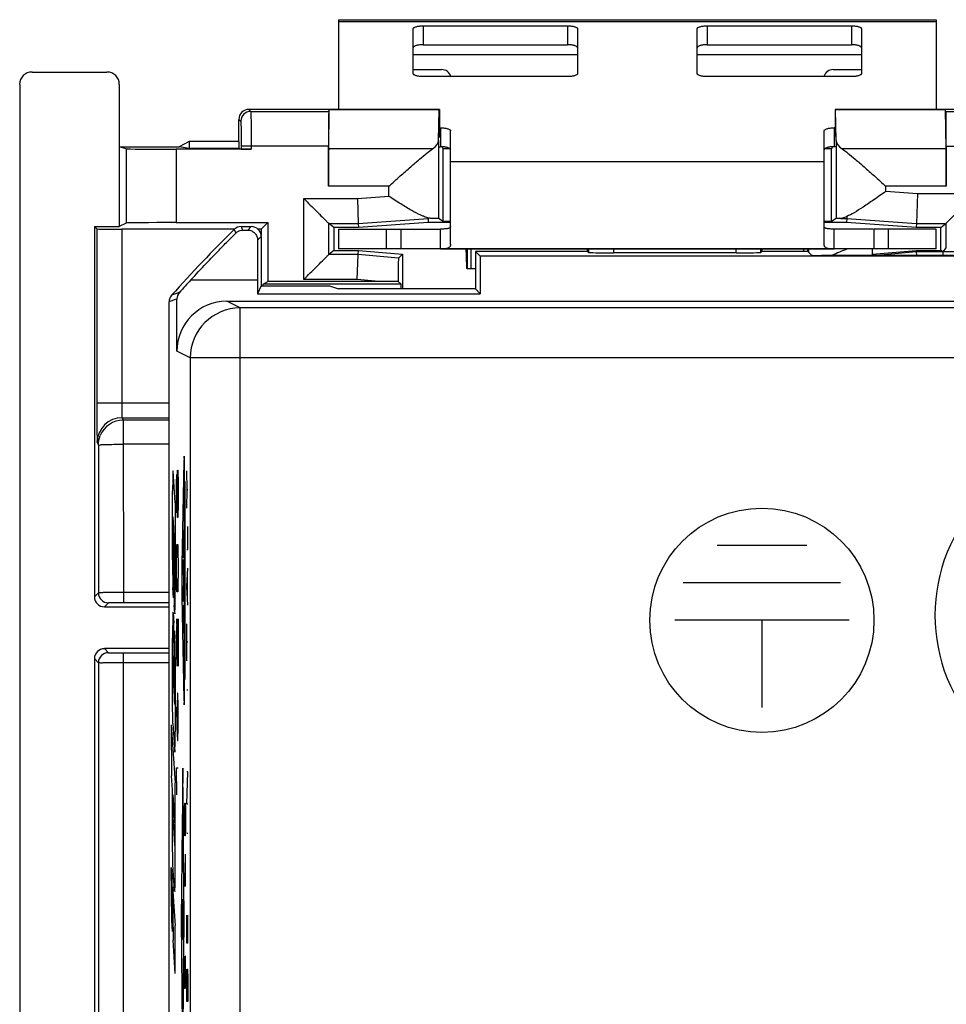
# Model space of a CAD drawing. Units: millimetres. Extents: x -24.9 to 24.9, y -25.1 to 25.1.
# Drawn here: x -24.9 to -6.3, y 5.3 to 25.1 of the extents above; entities that cross this region are included whole.
import ezdxf

# ---------------------------------------------------------------- set-up
doc = ezdxf.new("R2010")
doc.units = ezdxf.units.MM
doc.header["$LTSCALE"] = 16.335
doc.layers.get('0').update_dxf_attribs({"linetype": 'CONTINUOUS'})
for name, color, linetype in [('ASSI', 7, 'CONTINUOUS'), ('CURVE', 7, 'CONTINUOUS'), ('DRAFT', 7, 'CONTINUOUS'), ('RACCORDO', 7, 'CONTINUOUS')]:
    doc.layers.add(name, color=color, linetype=linetype)

msp = doc.modelspace()

# ---------------------------------------------------------------- linework, layer by layer
at = {"color": 7, "linetype": 'CONTINUOUS'}
for p, q in [((-18.5, 25.05), (-18.5, 23.25)), ((-18.5, 25.05), (-6.5, 25.05)), ((-6.5, 25.05), (-6.5, 23.25)), ((-16.491, 22.628), (-16.476, 23.246)), ((-8.509, 22.628), (-8.524, 23.246)), ((-16.491, 22.628), (-16.491, 21.059)), ((-8.509, 22.628), (-8.509, 21.059)), ((-16.25, 21.35), (-16.25, 22.206)), ((-8.75, 21.35), (-8.75, 22.206)), ((-16.4, 21), (-16.491, 21.059)), ((-8.509, 21.059), (-8.6, 21)), ((-8.424, 21.062), (-8.298, 21.062)), ((-8.296, 21.102), (-8.298, 21.062)), ((-18.5, 20.85), (-18.5, 20.45)), ((-18.5, 20.85), (-17.244, 20.85)), ((-17.244, 20.45), (-17.244, 20.85)), ((-17.233, 20.85), (-16.45, 20.85)), ((-7.767, 20.85), (-8.55, 20.85)), ((-7.756, 20.85), (-7.756, 20.45)), ((-6.5, 20.85), (-7.756, 20.85)), ((-6.5, 20.45), (-6.5, 20.85)), ((-6.5, 20.45), (-18.5, 20.45)), ((-15.934, 20.415), (-15.935, 20.45)), ((-15.918, 20.45), (-15.918, 20.05)), ((-15.839, 20.05), (-15.839, 20.45)), ((-9.161, 20.4), (-9.161, 20.45)), ((-9.082, 20.45), (-9.082, 20.4)), ((-9.079, 20.4), (-9.003, 20.324)), ((-9.066, 20.415), (-9.067, 20.387)), ((-9.065, 20.45), (-9.066, 20.415)), ((8.803, 20.321), (-8.803, 20.321)), ((-15.75, 20.05), (-15.918, 20.05))]:
    msp.add_line(p, q, dxfattribs=at)
at = {"color": 253, "linetype": 'CONTINUOUS'}
for p, q in [((-18.5, 25.016), (-6.5, 25.016)), ((-17, 24.35), (-13.7, 24.35)), ((-11.3, 24.35), (-8, 24.35)), ((-16.61, 22.459), (-18.697, 22.459)), ((-6.303, 22.459), (-8.39, 22.459)), ((-16.25, 22.206), (-8.75, 22.206)), ((-17.491, 21.707), (-18.7, 21.707)), ((-17.491, 21.507), (-17.491, 21.707)), ((-7.509, 21.607), (-7.509, 21.707)), ((-6.3, 21.707), (-7.509, 21.707)), ((-7.509, 21.607), (-6.876, 21.562)), ((-18.12, 21.462), (-17.491, 21.507)), ((-17.544, 20.85), (-17.544, 20.45)), ((-7.456, 20.45), (-7.456, 20.85))]:
    msp.add_line(p, q, dxfattribs=at)
at = {"color": 7, "linetype": 'CONTINUOUS'}
for centre, major_axis, ratio, start_param, end_param in [((-17.491, 22.631), (1, 0), 0.36397, -0.493392, -0.008928), ((-7.509, 22.631), (1, 0), 0.36397, -3.132664, -2.648201), ((-17.491, 21.059), (1, 0), 0.005818, 0.008928, 0.526961), ((-7.509, 21.059), (1, 0), 0.005818, 2.726264, 3.132664), ((-8.803, 20.324), (0.2, 0), 0.017455, -3.124139, -1.570796)]:
    msp.add_ellipse(centre, major_axis=major_axis, ratio=ratio, start_param=start_param, end_param=end_param, dxfattribs=at)
for points, knots in [([(-17.491, 21.707), (-17.414, 21.776), (-17.267, 21.907), (-17.061, 22.09), (-16.884, 22.243), (-16.738, 22.365), (-16.649, 22.432), (-16.61, 22.459)], [0, 0, 0, 0, 0.269068, 0.508453, 0.712062, 0.877808, 1, 1, 1, 1]), ([(-8.39, 22.459), (-8.351, 22.433), (-8.263, 22.365), (-8.117, 22.244), (-7.939, 22.09), (-7.733, 21.907), (-7.586, 21.776), (-7.509, 21.707)], [0, 0, 0, 0, 0.121505, 0.286699, 0.490966, 0.730989, 1, 1, 1, 1]), ([(-7.509, 21.607), (-7.59, 21.55), (-7.741, 21.443), (-7.954, 21.298), (-8.134, 21.184), (-8.246, 21.123), (-8.296, 21.102)], [0, 0, 0, 0, 0.316178, 0.594824, 0.824233, 1, 1, 1, 1]), ([(-16.849, 21.129), (-16.911, 21.157), (-17.045, 21.229), (-17.258, 21.358), (-17.41, 21.455), (-17.491, 21.507)], [0, 0, 0, 0, 0.273945, 0.611924, 1, 1, 1, 1]), ([(-16.627, 21.062), (-16.639, 21.062), (-16.664, 21.065), (-16.689, 21.072), (-16.703, 21.076)], [0, 0, 0, 0, 0.459759, 1, 1, 1, 1]), ([(-8.296, 21.102), (-8.312, 21.094), (-8.341, 21.081), (-8.372, 21.07), (-8.387, 21.067)], [0, 0, 0, 0, 0.536321, 1, 1, 1, 1]), ([(-15.918, 20.05), (-15.918, 20.05), (-15.918, 20.051), (-15.919, 20.052), (-15.919, 20.055), (-15.92, 20.058), (-15.92, 20.062), (-15.921, 20.07), (-15.922, 20.082), (-15.923, 20.098), (-15.924, 20.118), (-15.925, 20.142), (-15.926, 20.168), (-15.927, 20.197), (-15.929, 20.228), (-15.93, 20.262), (-15.931, 20.31), (-15.933, 20.361), (-15.934, 20.401), (-15.934, 20.415)], [0, 0, 0, 0, 0.002, 0.006244, 0.013001, 0.022303, 0.034145, 0.048512, 0.084734, 0.130726, 0.185983, 0.249932, 0.321999, 0.401558, 0.487793, 0.579839, 0.676829, 0.881979, 1, 1, 1, 1])]:
    msp.add_open_spline(points, degree=3, knots=knots, dxfattribs=at)
for points in [[(-16.796, 21.106), (-16.814, 21.113), (-16.831, 21.121), (-16.849, 21.129)], [(-16.703, 21.076), (-16.735, 21.083), (-16.766, 21.094), (-16.796, 21.106)], [(-8.387, 21.067), (-8.399, 21.064), (-8.411, 21.062), (-8.424, 21.062)]]:
    msp.add_open_spline(points, degree=3, dxfattribs=at)
at = {"layer": 'ASSI', "color": 7, "linetype": 'CONTINUOUS'}
for p, q in [((-16.25, 20.544), (-16.25, 21.35)), ((-8.75, 20.544), (-8.75, 21.35)), ((-20.453, 20.9), (-20.25, 20.9)), ((-20.424, 20.83), (-20.32, 20.83)), ((-16.45, 20.45), (-16.45, 20.85)), ((-8.55, 20.45), (-8.55, 20.85)), ((-20.05, 20.7), (-20.05, 19.71)), ((-16.45, 20.45), (-8.55, 20.45)), ((-15.75, 20.4), (-15.75, 19.65)), ((-15.75, 20.4), (-15.653, 20.303)), ((-13.5, 20.4), (-15.75, 20.4)), ((-13.5, 20.4), (-13.5, 20.45)), ((-13.5, 20.4), (-13.482, 20.382)), ((-10.518, 20.373), (-12.982, 20.373)), ((-10, 20.4), (-10.018, 20.382)), ((-10, 20.45), (-10, 20.4)), ((-9.079, 20.4), (-10, 20.4)), ((-9.079, 20.4), (-9.003, 20.324)), ((-15.653, 20.303), (-15.653, 19.553)), ((-4.306, 20.303), (-15.653, 20.303)), ((8.803, 20.321), (-8.803, 20.321)), ((-20.129, 19.83), (-20.129, 19.553)), ((-20.05, 19.71), (-20.129, 19.553)), ((-20.05, 19.71), (-18.681, 19.71)), ((-18.681, 19.71), (-18.5, 19.65)), ((-15.75, 19.65), (-18.5, 19.65)), ((-15.75, 19.65), (-15.653, 19.553)), ((-21.9, -19.389), (-21.9, 19.389)), ((-21.743, 18.4), (-21.743, 19.446)), ((-20.743, 19.4), (-4.827, 19.4)), ((-20.129, 19.553), (-15.653, 19.553)), ((-3.818, 19.266), (-20.476, 19.266))]:
    msp.add_line(p, q, dxfattribs=at)
at = {"layer": 'ASSI', "color": 253, "linetype": 'CONTINUOUS'}
for p, q in [((-20.593, 20.842), (-20.564, 20.769)), ((-20.453, 20.9), (-20.424, 20.83)), ((-20.25, 20.9), (-20.32, 20.83)), ((-20.05, 20.7), (-20.125, 20.625)), ((-13.482, 20.45), (-13.482, 20.382)), ((-12.982, 20.45), (-12.982, 20.373)), ((-10.518, 20.373), (-10.518, 20.45)), ((-10.018, 20.382), (-10.018, 20.45)), ((-21.463, 19.83), (-20.129, 19.83)), ((-21.883, 19.395), (-21.9, 19.389)), ((-20.476, 19.266), (-20.743, 19.4)), ((-20.476, -19.266), (-20.476, 19.266)), ((-21.476, 18.266), (-21.743, 18.4)), ((-21.476, 18.266), (-21.476, -18.266)), ((-3.509, 18.266), (-21.476, 18.266))]:
    msp.add_line(p, q, dxfattribs=at)
at = {"layer": 'ASSI', "color": 7, "linetype": 'CONTINUOUS'}
for centre, radius, start, end in [((0, 0), 29.3, 134.6559, 138.2196), ((-20.453, 20.7), 0.2, 89.9999, 134.656), ((0, 0), 29.221, 137.2644, 137.9285), ((-21.543, 19.446), 0.2, 137.9267, 179.9991), ((-21.7, 19.389), 0.2, 138.2187, 179.9983)]:
    msp.add_arc(centre, radius, start, end, dxfattribs=at)
at = {"layer": 'ASSI', "color": 253, "linetype": 'CONTINUOUS'}
for centre, radius, start, end in [((-12.534, -5.514), 26.713, 110.047, 110.4077), ((-12.726, -5.486), 26.513, 110.0436, 110.2053), ((-12.718, -5.506), 26.534, 109.8842, 110.0436), ((-20.475, 18.266), 1, 90.0134, 179.9937), ((-3.15, 13.1), 3.375, 45.6156, 314.3844)]:
    msp.add_arc(centre, radius, start, end, dxfattribs=at)
at = {"layer": 'ASSI', "color": 7, "linetype": 'CONTINUOUS'}
for centre, major_axis, ratio, start_param, end_param in [((-20.25, 20.7), (0.141, 0.141), 0.999924, -0.78536, 0.78536), ((-20.12, 19.83), (0, 1), 0.008727, 0.652202, 1.570796), ((-12.982, 20.382), (0.5, 0), 0.017455, -3.124139, -1.570796), ((-10.518, 20.382), (0.5, 0), 0.017455, -1.570796, -0.017453), ((-8.803, 20.324), (0.2, 0), 0.017455, -3.124139, -1.570796), ((-20.743, 18.4), (0.895, -0.447), 0.99981, 2.03449, 3.605134)]:
    msp.add_ellipse(centre, major_axis=major_axis, ratio=ratio, start_param=start_param, end_param=end_param, dxfattribs=at)
for points, knots in [([(-21.463, 19.83), (-21.361, 19.94), (-21.174, 20.141), (-20.918, 20.408), (-20.72, 20.611), (-20.608, 20.724), (-20.564, 20.769)], [0, 0, 0, 0, 0.345875, 0.633365, 0.853129, 1, 1, 1, 1]), ([(-20.564, 20.769), (-20.551, 20.783), (-20.522, 20.805), (-20.473, 20.825), (-20.44, 20.83), (-20.424, 20.83)], [0, 0, 0, 0, 0.35846, 0.69258, 1, 1, 1, 1]), ([(-20.32, 20.83), (-20.294, 20.83), (-20.241, 20.818), (-20.177, 20.771), (-20.134, 20.704), (-20.125, 20.651), (-20.125, 20.625)], [0, 0, 0, 0, 0.253423, 0.499241, 0.744898, 1, 1, 1, 1]), ([(-16.25, 20.902), (-16.25, 20.898), (-16.252, 20.889), (-16.26, 20.877), (-16.274, 20.868), (-16.294, 20.861), (-16.319, 20.856), (-16.353, 20.852), (-16.398, 20.85), (-16.431, 20.85), (-16.45, 20.85)], [0, 0, 0, 0, 0.058557, 0.11916, 0.191272, 0.281486, 0.396822, 0.546739, 0.742578, 1, 1, 1, 1]), ([(-8.55, 20.85), (-8.569, 20.85), (-8.602, 20.85), (-8.647, 20.852), (-8.681, 20.856), (-8.706, 20.861), (-8.726, 20.868), (-8.74, 20.877), (-8.748, 20.889), (-8.75, 20.898), (-8.75, 20.902)], [0, 0, 0, 0, 0.257432, 0.453278, 0.603198, 0.718533, 0.808742, 0.880848, 0.941447, 1, 1, 1, 1]), ([(-16.25, 20.544), (-16.25, 20.536), (-16.251, 20.521), (-16.259, 20.501), (-16.273, 20.484), (-16.293, 20.471), (-16.319, 20.461), (-16.353, 20.454), (-16.398, 20.451), (-16.431, 20.45), (-16.45, 20.45)], [0, 0, 0, 0, 0.09262, 0.177765, 0.261732, 0.352655, 0.460391, 0.595891, 0.770796, 1, 1, 1, 1]), ([(-8.55, 20.45), (-8.569, 20.45), (-8.602, 20.451), (-8.647, 20.454), (-8.681, 20.461), (-8.707, 20.471), (-8.727, 20.484), (-8.741, 20.501), (-8.749, 20.521), (-8.75, 20.536), (-8.75, 20.544)], [0, 0, 0, 0, 0.229212, 0.404124, 0.539627, 0.647363, 0.738283, 0.822245, 0.907385, 1, 1, 1, 1])]:
    msp.add_open_spline(points, degree=3, knots=knots, dxfattribs=at)
at = {"layer": 'CURVE', "color": 253, "linetype": 'CONTINUOUS'}
for p, q in [((-21.737, 15.743), (-21.733, 16.014)), ((-21.733, 16.014), (-21.723, 16.014)), ((-21.723, 16.014), (-21.718, 15.743)), ((-21.603, 16.187), (-21.644, 14.127)), ((-21.778, 15.36), (-21.821, 16)), ((-21.752, 15.743), (-21.747, 15.924)), ((-21.747, 15.924), (-21.74, 15.924)), ((-21.74, 15.924), (-21.737, 15.743)), ((-21.59, 11.74), (-21.59, 15.86)), ((-21.538, 15.625), (-21.547, 15.996)), ((-21.752, 15.336), (-21.752, 15.743)), ((-21.737, 15.336), (-21.737, 15.743)), ((-21.718, 15.743), (-21.718, 15.336)), ((-21.576, 15.783), (-21.59, 15.783)), ((-21.576, 11.817), (-21.576, 15.783)), ((-21.547, 15.253), (-21.538, 15.625)), ((-21.538, 15.625), (-21.525, 15.625)), ((-21.83, 14.211), (-21.83, 15.596)), ((-21.778, 15.36), (-21.778, 13.611)), ((-21.747, 15.155), (-21.752, 15.336)), ((-21.737, 15.336), (-21.74, 15.155)), ((-21.733, 15.064), (-21.737, 15.336)), ((-21.718, 15.336), (-21.723, 15.064)), ((-21.825, 15.073), (-21.81, 14.859)), ((-21.74, 15.155), (-21.747, 15.155)), ((-21.723, 15.064), (-21.733, 15.064)), ((-21.81, 14.859), (-21.799, 13.299)), ((-21.525, 14.418), (-21.525, 14.882)), ((-21.803, 14.755), (-21.8, 14.253)), ((-21.803, 14.755), (-21.783, 14.449)), ((-21.614, 14.254), (-21.614, 14.811)), ((-21.607, 14.645), (-21.607, 14.254)), ((-21.599, 14.811), (-21.599, 14.254)), ((-21.747, 14.386), (-21.742, 14.521)), ((-21.742, 14.521), (-21.728, 14.521)), ((-21.728, 14.521), (-21.723, 14.386)), ((-9.099, 14.5), (-10.901, 14.5)), ((-21.809, 13.448), (-21.816, 14.41)), ((-21.8, 14.253), (-21.79, 14.114)), ((-21.752, 14.114), (-21.747, 14.386)), ((-21.723, 14.386), (-21.718, 14.114)), ((-21.599, 14.254), (-21.614, 14.254)), ((-21.547, 14.418), (-21.525, 14.418)), ((-21.752, 13.979), (-21.752, 14.114)), ((-21.718, 14.114), (-21.718, 13.979)), ((-21.628, 14.22), (-21.613, 13.8)), ((-21.547, 13.675), (-21.525, 14.046)), ((-21.747, 13.707), (-21.752, 13.979)), ((-21.718, 13.979), (-21.723, 13.707)), ((-21.531, 13.427), (-21.531, 13.922)), ((-21.809, 13.448), (-21.823, 13.658)), ((-21.742, 13.571), (-21.747, 13.707)), ((-21.723, 13.707), (-21.728, 13.571)), ((-21.613, 13.8), (-21.628, 13.38)), ((-21.525, 13.303), (-21.547, 13.675)), ((-8.419, 13.75), (-11.581, 13.75)), ((-21.728, 13.571), (-21.742, 13.571)), ((-21.644, 13.473), (-21.603, 11.413)), ((-21.788, 13.146), (-21.799, 13.299)), ((-21.611, 13.306), (-21.603, 13.306)), ((-21.819, 13.148), (-21.805, 12.941)), ((-21.614, 12.748), (-21.614, 13.105)), ((-21.599, 13.105), (-21.599, 12.748)), ((-21.793, 11.353), (-21.805, 12.941)), ((-21.747, 13.029), (-21.752, 12.757)), ((-21.742, 13.029), (-21.747, 13.029)), ((-21.718, 12.079), (-21.742, 13.029)), ((-21.718, 13.029), (-21.718, 12.079)), ((-21.547, 12.189), (-21.547, 12.932)), ((-8.25, 13), (-11.75, 13)), ((-10, 13), (-10, 11.25)), ((-21.795, 12.792), (-21.784, 12.633)), ((-21.795, 12.792), (-21.787, 11.747)), ((-21.752, 12.757), (-21.752, 12.35)), ((-21.599, 12.748), (-21.614, 12.748)), ((-21.83, 11.463), (-21.83, 12.641)), ((-21.525, 12.56), (-21.547, 12.56)), ((-21.825, 12.29), (-21.805, 11.992)), ((-21.778, 12.253), (-21.778, 10.762)), ((-21.752, 12.35), (-21.745, 12.079)), ((-21.805, 11.992), (-21.801, 11.48)), ((-21.821, 11.784), (-21.801, 11.48)), ((-21.59, 11.817), (-21.576, 11.817)), ((-21.733, 11.536), (-21.737, 11.264)), ((-21.723, 11.536), (-21.733, 11.536)), ((-21.718, 11.264), (-21.723, 11.536)), ((-21.525, 11.601), (-21.547, 11.601)), ((-21.752, 11.264), (-21.745, 10.857)), ((-21.737, 11.264), (-21.737, 10.676)), ((-21.718, 10.857), (-21.718, 11.264)), ((-21.856, 10.905), (-21.778, 9.737)), ((-21.856, 10.905), (-21.849, 9.882)), ((-21.825, 10.932), (-21.787, 10.354)), ((-21.745, 10.857), (-21.735, 10.586)), ((-21.723, 10.586), (-21.718, 10.857)), ((-21.735, 10.586), (-21.723, 10.586)), ((-21.83, 9.596), (-21.849, 9.882)), ((-21.742, 9.5), (-21.752, 10.043)), ((-21.752, 10.043), (-21.718, 10.043)), ((-21.626, 10.036), (-21.657, 7)), ((-21.595, 7), (-21.626, 10.036)), ((-21.547, 9.31), (-21.525, 9.96)), ((-21.525, 9.96), (-21.547, 9.96)), ((-21.778, 7.984), (-21.778, 9.737)), ((-21.83, 8.837), (-21.83, 9.596)), ((-21.825, 9.497), (-21.783, 8.882)), ((-21.59, 9.236), (-21.586, 9.329)), ((-21.586, 9.329), (-21.577, 9.329)), ((-21.577, 9.329), (-21.573, 9.236)), ((-21.525, 9.31), (-21.547, 9.31)), ((-21.593, 9.05), (-21.59, 9.236)), ((-21.573, 9.236), (-21.57, 9.05)), ((-21.822, 8.975), (-21.789, 8.484)), ((-21.593, 8.957), (-21.593, 9.05)), ((-21.59, 8.771), (-21.593, 8.957)), ((-21.57, 8.957), (-21.573, 8.771)), ((-21.57, 9.05), (-21.57, 8.957)), ((-21.586, 8.679), (-21.59, 8.771)), ((-21.573, 8.771), (-21.577, 8.679)), ((-21.525, 8.722), (-21.547, 8.722)), ((-21.635, 7.959), (-21.635, 8.598)), ((-21.617, 8.598), (-21.617, 7.959)), ((-21.577, 8.679), (-21.586, 8.679)), ((-21.626, 7.959), (-21.626, 8.353)), ((-21.575, 8.307), (-21.575, 7.657)), ((-21.789, 7.565), (-21.825, 8.1)), ((-21.856, 8.04), (-21.841, 7.808)), ((-21.848, 6.991), (-21.856, 8.04)), ((-21.617, 7.959), (-21.635, 7.959)), ((-21.575, 7.657), (-21.593, 7.936)), ((-21.57, 8.09), (-21.581, 8.09)), ((-21.833, 6.756), (-21.841, 7.808)), ((-21.83, 7.65), (-21.778, 6.872)), ((-21.83, 7.65), (-21.822, 6.582)), ((-21.622, 7.263), (-21.63, 6.737)), ((-21.833, 6.756), (-21.848, 6.991)), ((-21.657, 7), (-21.626, 3.964)), ((-21.626, 3.964), (-21.595, 7)), ((-21.547, 6.525), (-21.547, 7.082)), ((-21.525, 6.525), (-21.525, 7.082)), ((-21.778, 5.915), (-21.778, 6.872)), ((-21.538, 6.896), (-21.538, 6.525)), ((-21.778, 5.915), (-21.822, 6.582)), ((-21.525, 6.525), (-21.547, 6.525)), ((-21.635, 5.472), (-21.635, 6.217)), ((-21.593, 6.171), (-21.591, 6.264)), ((-21.593, 5.8), (-21.593, 6.171)), ((-21.577, 6.264), (-21.586, 5.614)), ((-21.573, 6.264), (-21.577, 6.264)), ((-21.57, 6.079), (-21.573, 6.264)), ((-21.57, 5.707), (-21.57, 6.079)), ((-21.547, 5.813), (-21.544, 5.999)), ((-21.544, 5.999), (-21.528, 5.999)), ((-21.528, 5.999), (-21.525, 5.813)), ((-21.617, 5.844), (-21.635, 5.844)), ((-21.59, 5.614), (-21.593, 5.8)), ((-21.547, 5.349), (-21.547, 5.813)), ((-21.525, 5.813), (-21.525, 5.349)), ((-21.586, 5.614), (-21.59, 5.614)), ((-21.572, 5.614), (-21.57, 5.707)), ((-21.525, 5.349), (-21.547, 5.349))]:
    msp.add_line(p, q, dxfattribs=at)
msp.add_circle((-10, 13), 2.25, dxfattribs=at)
for centre, major_axis, start_param, end_param in [((-21.598, 15.86), (0, 0.437), -1.570796, 0.725797), ((-21.82, 15.377), (0, 0.625), 0.084368, 1.212621), ((-21.79, 14.522), (0, 0.408), -3.198181, -1.74978), ((-21.82, 14.211), (0, 0.573), -4.712389, -3.39563), ((-21.638, 13.8), (0, 0.437), 0.725797, 2.415796), ((-21.786, 13.611), (0, 0.48), -3.395629, -1.570796), ((-21.611, 13.105), (0, 0.201), 0, 1.570796), ((-21.603, 13.105), (0, 0.201), -1.570796, 0), ((-21.821, 12.641), (0, 0.524), -0.259269, 1.570796), ((-21.787, 12.104), (0, 0.56), -1.301604, -0.331514), ((-21.817, 12.166), (0, 0.443), 1.286264, 2.612693), ((-21.598, 11.74), (0, 0.437), -3.86739, -1.570796), ((-21.788, 10.937), (0, 0.587), -3.035319, -1.874414), ((-21.817, 9.336), (0, 0.454), 1.208536, 2.490689), ((-21.79, 8.847), (0, 0.365), -3.041346, -1.475349), ((-21.787, 8.109), (0, 0.55), -3.290349, -1.798587), ((-21.635, 7), (0, 0.405), 0, 4.004906), ((-21.617, 7), (0, 0.405), -3.141593, 0.863313)]:
    msp.add_ellipse(centre, major_axis=major_axis, ratio=0.017455, start_param=start_param, end_param=end_param, dxfattribs=at)
for points, knots in [([(-21.825, 15.073), (-21.825, 15.048), (-21.825, 15.01), (-21.825, 14.96), (-21.825, 14.928), (-21.825, 14.902), (-21.825, 14.883), (-21.825, 14.864), (-21.825, 14.838), (-21.825, 14.813), (-21.824, 14.789), (-21.824, 14.771), (-21.824, 14.754), (-21.824, 14.737), (-21.824, 14.72), (-21.824, 14.703), (-21.823, 14.687), (-21.823, 14.672), (-21.823, 14.658), (-21.823, 14.645), (-21.823, 14.633), (-21.822, 14.618), (-21.822, 14.602), (-21.821, 14.586), (-21.821, 14.573), (-21.82, 14.56), (-21.819, 14.548), (-21.819, 14.536), (-21.818, 14.523), (-21.818, 14.512), (-21.817, 14.501), (-21.817, 14.49), (-21.817, 14.472), (-21.816, 14.446), (-21.816, 14.423), (-21.816, 14.41)], [0, 0, 0, 0, 0.083333, 0.125, 0.166667, 0.1875, 0.208333, 0.229167, 0.25, 0.291667, 0.3125, 0.333333, 0.354167, 0.375, 0.395833, 0.416667, 0.4375, 0.458333, 0.479167, 0.5, 0.520833, 0.541667, 0.583333, 0.625, 0.666667, 0.708333, 0.75, 0.791667, 0.833333, 0.854167, 0.875, 0.895833, 0.916667, 0.958333, 1, 1, 1, 1]), ([(-21.793, 11.353), (-21.792, 11.343), (-21.792, 11.331), (-21.791, 11.321), (-21.791, 11.316), (-21.79, 11.314), (-21.79, 11.315), (-21.789, 11.318), (-21.789, 11.324), (-21.788, 11.332), (-21.787, 11.345), (-21.786, 11.364), (-21.786, 11.387), (-21.785, 11.409), (-21.785, 11.427), (-21.785, 11.446), (-21.784, 11.471), (-21.784, 11.496), (-21.784, 11.515), (-21.784, 11.534), (-21.783, 11.554), (-21.783, 11.573), (-21.783, 11.588), (-21.783, 11.603), (-21.783, 11.618), (-21.783, 11.633), (-21.783, 11.648), (-21.783, 11.662), (-21.784, 11.674), (-21.784, 11.686), (-21.784, 11.695), (-21.784, 11.7), (-21.784, 11.701)], [0, 0, 0, 0, 0.051724, 0.077586, 0.103448, 0.12931, 0.155172, 0.181034, 0.206897, 0.258621, 0.310345, 0.362069, 0.413793, 0.465517, 0.491379, 0.517241, 0.568966, 0.62069, 0.646552, 0.672414, 0.724138, 0.75, 0.775862, 0.801724, 0.827586, 0.853448, 0.87931, 0.905172, 0.931034, 0.956897, 0.982759, 1, 1, 1, 1]), ([(-21.784, 11.701), (-21.784, 11.702), (-21.784, 11.706), (-21.785, 11.713), (-21.785, 11.721), (-21.786, 11.73), (-21.786, 11.736), (-21.787, 11.747)], [0, 0, 0, 0, 0.035714, 0.142857, 0.357143, 0.571429, 1, 1, 1, 1]), ([(-21.825, 10.932), (-21.826, 10.94), (-21.826, 10.959), (-21.827, 10.992), (-21.828, 11.028), (-21.828, 11.065), (-21.828, 11.104), (-21.829, 11.154), (-21.829, 11.214), (-21.829, 11.269), (-21.83, 11.311), (-21.83, 11.342), (-21.83, 11.367), (-21.83, 11.387), (-21.83, 11.402), (-21.83, 11.417), (-21.83, 11.437), (-21.83, 11.452), (-21.83, 11.463)], [0, 0, 0, 0, 0.0625, 0.125, 0.1875, 0.25, 0.3125, 0.375, 0.5, 0.625, 0.6875, 0.75, 0.8125, 0.84375, 0.875, 0.90625, 0.9375, 1, 1, 1, 1]), ([(-21.825, 8.1), (-21.825, 8.112), (-21.826, 8.138), (-21.827, 8.186), (-21.828, 8.241), (-21.828, 8.301), (-21.829, 8.365), (-21.829, 8.431), (-21.83, 8.497), (-21.83, 8.587), (-21.83, 8.701), (-21.83, 8.792), (-21.83, 8.837)], [0, 0, 0, 0, 0.083333, 0.166667, 0.25, 0.333333, 0.416667, 0.5, 0.583333, 0.666667, 0.833333, 1, 1, 1, 1])]:
    msp.add_open_spline(points, degree=3, knots=knots, dxfattribs=at)
at = {"layer": 'DRAFT', "color": 7, "linetype": 'CONTINUOUS'}
for p, q in [((-18.697, 22.459), (-18.684, 23.246)), ((-18.684, 23.246), (-16.476, 23.246)), ((-16.476, 23.246), (-16.474, 23.25)), ((-8.526, 23.25), (-8.524, 23.246)), ((-8.524, 23.246), (-6.316, 23.246)), ((-6.303, 22.459), (-6.316, 23.246)), ((-21.5, 22.606), (-21.7, 22.5)), ((-21.5, 22.606), (-21.5, 22.468)), ((-20.5, 22.606), (-21.5, 22.606)), ((-20.5, 22.606), (-20.5, 22.468)), ((-22.9, 22.5), (-22.9, 20.9)), ((-22.9, 22.5), (-21.7, 22.5)), ((-21.5, 22.468), (-21.7, 22.5)), ((-20.5, 22.468), (-21.5, 22.468)), ((-16.4, 21), (-16.4, 22.462)), ((-16.264, 22.462), (-16.4, 22.462)), ((-8.6, 22.462), (-8.736, 22.462)), ((-8.6, 21), (-8.6, 22.462)), ((-19.921, 20.979), (-20.052, 20.848)), ((-19.921, 20.979), (-19.921, 19.8)), ((-16.699, 20.978), (-18.099, 20.878)), ((-16.25, 20.978), (-16.699, 20.978)), ((-16.25, 21), (-16.4, 21)), ((-8.6, 21), (-8.75, 21)), ((-8.301, 20.978), (-8.75, 20.978)), ((-6.901, 20.878), (-8.301, 20.978)), ((-23.4, 20.9), (-22.9, 20.9)), ((-20.052, 20.848), (-20.052, 20.723)), ((-18.595, 20.878), (-18.595, 20.422)), ((-18.099, 20.878), (-18.595, 20.878)), ((-6.405, 20.878), (-6.901, 20.878)), ((-6.405, 20.422), (-6.405, 20.878)), ((-18.595, 20.422), (-18.099, 20.422)), ((-18.099, 20.422), (-17.213, 20.345)), ((-15.75, 20.4), (-15.75, 19.65)), ((-15.75, 20.4), (-15.653, 20.303)), ((-13.5, 20.4), (-15.75, 20.4)), ((-9.079, 20.4), (-10, 20.4)), ((-7.787, 20.45), (-7.787, 20.345)), ((-7.787, 20.345), (-6.901, 20.422)), ((-7.761, 20.321), (-6.9, 20.396)), ((-6.901, 20.422), (-6.405, 20.422)), ((-17.297, 20.267), (-18.103, 20.338)), ((-17.297, 20.267), (-17.213, 20.345)), ((-17.213, 20.345), (-17.213, 19.65)), ((-15.653, 20.303), (-15.653, 19.553)), ((-4.306, 20.303), (-15.653, 20.303)), ((-7.789, 20.323), (-7.79, 20.321)), ((-7.761, 20.321), (-7.787, 20.345)), ((-20.009, 19.742), (-19.921, 19.8)), ((-17.242, 19.742), (-17.3, 19.8)), ((-20.05, 19.71), (-20.129, 19.553)), ((-20.05, 19.71), (-18.681, 19.71)), ((-20.009, 19.71), (-20.009, 19.742)), ((-17.242, 19.742), (-20.009, 19.742)), ((-18.681, 19.71), (-18.5, 19.65)), ((-15.75, 19.65), (-18.5, 19.65)), ((-17.242, 19.65), (-17.242, 19.742)), ((-15.75, 19.65), (-15.653, 19.553)), ((-20.129, 19.553), (-15.653, 19.553))]:
    msp.add_line(p, q, dxfattribs=at)
at = {"layer": 'DRAFT', "color": 253, "linetype": 'CONTINUOUS'}
msp.add_arc((0, 0), 22.065, 112.052, 112.9285, dxfattribs=at)
at = {"layer": 'DRAFT', "color": 7, "linetype": 'CONTINUOUS'}
for centre, major_axis, ratio, start_param, end_param in [((-18.695, 21.707), (0, 0.8), 0.005818, 0.349066, 1.570796), ((-6.305, 21.707), (0, 0.8), 0.005818, -1.570796, -0.349066), ((-17.297, 19.765), (0, 0.502), 0.005796, 0.005311, 1.501714), ((-17.66, 19.797), (5.737, 0), 0.000507, 1.508017, 1.576592)]:
    msp.add_ellipse(centre, major_axis=major_axis, ratio=ratio, start_param=start_param, end_param=end_param, dxfattribs=at)
at = {"layer": 'RACCORDO', "color": 253, "linetype": 'CONTINUOUS'}
for p, q in [((-16.8, 24.928), (-16.8, 24.548)), ((-13.9, 24.928), (-13.9, 24.548)), ((-11.1, 24.928), (-11.1, 24.548)), ((-8.2, 24.928), (-8.2, 24.548)), ((-20.3, 23.25), (-20.261, 23.211)), ((-20.261, 23.211), (-18.696, 23.211)), ((-6.304, 23.211), (-4.739, 23.211)), ((-20.5, 23.05), (-20.461, 23.011)), ((-16.45, 22.881), (-16.45, 22.501)), ((-8.55, 22.881), (-8.55, 22.501)), ((-22.76, 22.458), (-22.76, 20.97)), ((-21.76, 22.453), (-21.76, 20.979)), ((-20.453, 22.511), (-20.453, 22.454)), ((-18.7, 22.511), (-20.453, 22.511)), ((-20.253, 22.511), (-20.253, 22.453)), ((-6.3, 22.511), (-4.551, 22.511)), ((-6.876, 21.562), (-5.704, 21.562)), ((-19.197, 19.838), (-19.197, 21.462)), ((-19.197, 21.462), (-18.12, 21.462)), ((-22.852, 20.848), (-22.852, 17.365)), ((-20.593, 20.842), (-20.564, 20.769)), ((-20.453, 20.9), (-20.424, 20.83)), ((-20.25, 20.9), (-20.32, 20.83)), ((-20.05, 20.7), (-20.125, 20.625)), ((-13.482, 20.45), (-13.482, 20.382)), ((-12.982, 20.45), (-12.982, 20.373)), ((-10.518, 20.373), (-10.518, 20.45)), ((-10.018, 20.382), (-10.018, 20.45)), ((-21.463, 19.83), (-20.129, 19.83)), ((-18.125, 19.838), (-19.197, 19.838)), ((-17.693, 19.8), (-18.125, 19.838)), ((-21.883, 19.395), (-21.9, 19.389)), ((-20.476, 19.266), (-20.743, 19.4)), ((-20.476, -19.266), (-20.476, 19.266)), ((-21.476, 18.266), (-21.743, 18.4)), ((-21.476, 18.266), (-21.476, -18.266)), ((-3.509, 18.266), (-21.476, 18.266)), ((-23.352, 17.365), (-21.9, 17.365)), ((-22.845, 17.065), (-22.82, 17.014)), ((-22.845, 17.065), (-21.9, 17.065)), ((-22.82, 17.014), (-22.819, 13.353)), ((-21.9, 17.014), (-22.82, 17.014)), ((-23.345, 16.565), (-23.32, 16.514)), ((-23.32, 16.514), (-23.319, 13.55)), ((-21.9, 16.534), (-22.82, 16.534)), ((-23.319, 13.55), (-23.4, 13.469)), ((-21.9, 13.559), (-22.819, 13.559)), ((-23.119, 13.35), (-23.2, 13.269)), ((-23.2, 12.431), (-23.119, 12.35)), ((-22.819, -12.347), (-22.819, 12.347)), ((-23.4, 12.231), (-23.319, 12.15)), ((-22.819, 12.153), (-21.9, 12.153))]:
    msp.add_line(p, q, dxfattribs=at)
at = {"layer": 'RACCORDO', "color": 7, "linetype": 'CONTINUOUS'}
for p, q in [((-16.8, 24.928), (-13.9, 24.928)), ((-11.1, 24.928), (-8.2, 24.928)), ((-17, 23.97), (-17, 24.866)), ((-13.7, 24.866), (-13.7, 23.97)), ((-11.3, 23.97), (-11.3, 24.866)), ((-8, 24.866), (-8, 23.97)), ((-16.8, 24.548), (-13.9, 24.548)), ((-11.1, 24.548), (-8.2, 24.548)), ((-24.65, 24), (-23.15, 24)), ((-17, 24.05), (-16.433, 24.05)), ((-13.9, 23.908), (-16.8, 23.908)), ((-8.2, 23.908), (-11.1, 23.908)), ((-8.567, 24.05), (-8, 24.05)), ((-24.9, 23.75), (-24.9, -23.75)), ((-22.9, 23.75), (-22.9, 22.5)), ((-16.474, 23.25), (-20.3, 23.25)), ((-18.696, 23.211), (-18.684, 23.246)), ((-16.474, 23.25), (-16.474, 22.705)), ((-8.526, 23.25), (-8.526, 22.705)), ((-4.7, 23.25), (-8.526, 23.25)), ((-6.304, 23.211), (-6.316, 23.246)), ((-20.5, 22.606), (-20.5, 23.05)), ((-16.474, 22.881), (-16.45, 22.881)), ((-16.25, 22.206), (-16.25, 22.819)), ((-8.75, 22.206), (-8.75, 22.819)), ((-8.526, 22.881), (-8.55, 22.881)), ((-22.76, 22.458), (-22.9, 22.5)), ((-20.253, 22.453), (-21.76, 22.453)), ((-20.453, 22.454), (-20.5, 22.468)), ((-18.7, 21.707), (-18.7, 22.511)), ((-16.491, 22.501), (-16.45, 22.501)), ((-16.4, 22.462), (-16.42, 22.5)), ((-8.58, 22.5), (-8.6, 22.462)), ((-8.509, 22.501), (-8.55, 22.501)), ((-6.3, 22.511), (-6.3, 21.707)), ((-6.876, 21.562), (-6.898, 20.962)), ((-18.12, 21.462), (-18.102, 20.962)), ((-22.76, 20.97), (-22.9, 20.9)), ((-21.76, 20.979), (-19.921, 20.979)), ((-18.697, 20.338), (-18.697, 20.962)), ((-18.595, 20.878), (-18.697, 20.962)), ((-18.697, 20.962), (-18.102, 20.962)), ((-18.102, 20.962), (-16.702, 21.062)), ((-18.102, 20.962), (-18.099, 20.878)), ((-16.702, 21.062), (-16.699, 20.978)), ((-8.298, 21.062), (-8.301, 20.978)), ((-8.298, 21.062), (-6.898, 20.962)), ((-6.898, 20.962), (-6.901, 20.878)), ((-6.898, 20.962), (-6.304, 20.962)), ((-6.405, 20.878), (-6.304, 20.962)), ((-6.304, 20.962), (-6.304, 20.473)), ((-23.4, 20.9), (-23.4, 13.469)), ((-23.4, 20.9), (-23.352, 20.852)), ((-23.352, 20.852), (-23.352, 17.365)), ((-20.593, 20.848), (-22.852, 20.848)), ((-20.453, 20.9), (-20.25, 20.9)), ((-20.424, 20.83), (-20.32, 20.83)), ((-20.052, 20.848), (-20.116, 20.848)), ((-20.05, 20.7), (-20.05, 19.71)), ((-18.595, 20.422), (-18.697, 20.338)), ((-18.103, 20.338), (-18.099, 20.422)), ((-13.5, 20.4), (-13.5, 20.45)), ((-13.5, 20.4), (-13.482, 20.382)), ((-10.518, 20.373), (-12.982, 20.373)), ((-10, 20.4), (-10.018, 20.382)), ((-10, 20.45), (-10, 20.4)), ((-6.9, 20.396), (-6.901, 20.422)), ((-6.9, 20.396), (-6.373, 20.396)), ((-6.9, 20.396), (-6.897, 20.321)), ((-6.373, 20.396), (-6.405, 20.422)), ((-6.304, 20.473), (-6.368, 20.394)), ((-5.15, 20.394), (-6.368, 20.394)), ((-18.103, 20.338), (-18.697, 20.338)), ((-18.125, 19.838), (-18.103, 20.338)), ((-20.129, 19.83), (-20.129, 19.553)), ((-17.693, 19.8), (-19.921, 19.8)), ((-21.9, -19.389), (-21.9, 19.389)), ((-21.743, 18.4), (-21.743, 19.446)), ((-20.743, 19.4), (-4.827, 19.4)), ((-3.818, 19.266), (-20.476, 19.266)), ((-23.2, 13.269), (-21.9, 13.269)), ((-21.9, 13.353), (-22.819, 13.353)), ((-21.9, 12.431), (-23.2, 12.431)), ((-22.819, 12.347), (-21.9, 12.347)), ((-23.4, 12.231), (-23.4, -12.231))]:
    msp.add_line(p, q, dxfattribs=at)
for centre, radius, start, end in [((-16.433, 23.85), 0.2, 16.9854, 90), ((-8.567, 23.85), 0.2, 90, 163.0146), ((-20.3, 23.05), 0.2, 89.9968, 180.0032), ((-16.45, 21.854), 0.647, 88.8351, 90.0016), ((0, 0), 29.3, 134.6559, 138.2196), ((-20.453, 20.7), 0.2, 89.9999, 134.656), ((0, 0), 29.221, 137.2644, 137.9285), ((-21.543, 19.446), 0.2, 137.9267, 179.9991), ((-21.7, 19.389), 0.2, 138.2187, 179.9983), ((-22.82, 16.514), 0.5, 90.0091, 157.3889)]:
    msp.add_arc(centre, radius, start, end, dxfattribs=at)
at = {"layer": 'RACCORDO', "color": 253, "linetype": 'CONTINUOUS'}
for centre, radius, start, end in [((-20.261, 23.011), 0.2, 90.0206, 179.9794), ((-12.534, -5.514), 26.713, 110.047, 110.4077), ((-12.726, -5.486), 26.513, 110.0436, 110.2053), ((-12.718, -5.506), 26.534, 109.8842, 110.0436), ((-20.475, 18.266), 1, 90.0134, 179.9937), ((-22.845, 16.565), 0.5, 90.007, 179.986), ((-3.15, 13.1), 3.375, 45.6156, 314.3844), ((-23.119, 13.55), 0.2, 180.0052, 269.9948), ((-23.119, 12.15), 0.2, 90.0052, 179.9948)]:
    msp.add_arc(centre, radius, start, end, dxfattribs=at)
at = {"layer": 'RACCORDO', "color": 7, "linetype": 'CONTINUOUS'}
for centre, major_axis, ratio, start_param, end_param in [((-24.65, 23.75), (0.177, -0.177), 0.999695, 2.356347, 3.926839), ((-23.15, 23.75), (0.177, 0.177), 0.999695, -0.785246, 0.785246), ((-18.696, 22.511), (0, 0.7), 0.005818, 0.017453, 1.570796), ((-6.304, 22.511), (0, 0.7), 0.005818, -1.570796, -0.017453), ((-16.473, 22.705), (0, 0.1), 0.008929, 1.570796, 1.751559), ((-8.527, 22.705), (0, 0.1), 0.008929, -3.124139, -2.943369), ((-21.76, 22.458), (1, 0), 0.005236, -3.124139, -1.570796), ((-20.253, 22.454), (0.2, 0), 0.005236, -3.124139, -1.570796), ((-21.76, 20.97), (1, 0), 0.008727, 1.570796, 3.124139), ((-22.852, 20.852), (0.5, 0), 0.008727, -3.132866, -1.570796), ((-20.25, 20.7), (0.141, 0.141), 0.999924, -0.78536, 0.78536), ((-20.12, 19.83), (0, 1), 0.008727, 0.652202, 1.570796), ((-12.982, 20.382), (0.5, 0), 0.017455, -3.124139, -1.570796), ((-10.518, 20.382), (0.5, 0), 0.017455, -1.570796, -0.017453), ((-6.368, 20.094), (0, 0.3), 0.006981, 0.008727, 0.711455), ((-20.743, 18.4), (0.895, -0.447), 0.99981, 2.03449, 3.605134), ((-23.2, 13.469), (0.141, 0.141), 0.999924, -3.926953, -2.356233), ((-23.2, 12.231), (-0.141, 0.141), 0.999924, -0.78536, 0.78536)]:
    msp.add_ellipse(centre, major_axis=major_axis, ratio=ratio, start_param=start_param, end_param=end_param, dxfattribs=at)
for points, knots in [([(-17, 24.866), (-17, 24.871), (-16.996, 24.88), (-16.984, 24.892), (-16.965, 24.902), (-16.94, 24.911), (-16.91, 24.918), (-16.876, 24.924), (-16.839, 24.927), (-16.813, 24.928), (-16.8, 24.928)], [0, 0, 0, 0, 0.057559, 0.131454, 0.228554, 0.349438, 0.491651, 0.651052, 0.822449, 1, 1, 1, 1]), ([(-13.9, 24.928), (-13.887, 24.928), (-13.861, 24.927), (-13.824, 24.924), (-13.79, 24.918), (-13.76, 24.911), (-13.735, 24.902), (-13.716, 24.892), (-13.704, 24.88), (-13.7, 24.871), (-13.7, 24.866)], [0, 0, 0, 0, 0.177551, 0.348948, 0.508349, 0.650562, 0.771446, 0.868546, 0.942441, 1, 1, 1, 1]), ([(-11.3, 24.866), (-11.3, 24.871), (-11.296, 24.88), (-11.284, 24.892), (-11.265, 24.902), (-11.24, 24.911), (-11.21, 24.918), (-11.176, 24.924), (-11.139, 24.927), (-11.113, 24.928), (-11.1, 24.928)], [0, 0, 0, 0, 0.057559, 0.131454, 0.228554, 0.349438, 0.491651, 0.651052, 0.822449, 1, 1, 1, 1]), ([(-8.2, 24.928), (-8.187, 24.928), (-8.161, 24.927), (-8.124, 24.924), (-8.09, 24.918), (-8.06, 24.911), (-8.035, 24.902), (-8.016, 24.892), (-8.004, 24.88), (-8, 24.871), (-8, 24.866)], [0, 0, 0, 0, 0.177551, 0.348948, 0.508349, 0.650562, 0.771446, 0.868546, 0.942441, 1, 1, 1, 1]), ([(-16.8, 24.548), (-16.813, 24.548), (-16.839, 24.547), (-16.876, 24.544), (-16.91, 24.538), (-16.94, 24.531), (-16.965, 24.522), (-16.984, 24.511), (-16.996, 24.5), (-17, 24.49), (-17, 24.486)], [0, 0, 0, 0, 0.177551, 0.348948, 0.508349, 0.650562, 0.771446, 0.868546, 0.942441, 1, 1, 1, 1]), ([(-13.7, 24.486), (-13.7, 24.49), (-13.704, 24.5), (-13.716, 24.511), (-13.735, 24.522), (-13.76, 24.531), (-13.79, 24.538), (-13.824, 24.544), (-13.861, 24.547), (-13.887, 24.548), (-13.9, 24.548)], [0, 0, 0, 0, 0.057559, 0.131454, 0.228554, 0.349438, 0.491651, 0.651052, 0.822449, 1, 1, 1, 1]), ([(-11.1, 24.548), (-11.113, 24.548), (-11.139, 24.547), (-11.176, 24.544), (-11.21, 24.538), (-11.24, 24.531), (-11.265, 24.522), (-11.284, 24.511), (-11.296, 24.5), (-11.3, 24.49), (-11.3, 24.486)], [0, 0, 0, 0, 0.177551, 0.348948, 0.508349, 0.650562, 0.771446, 0.868546, 0.942441, 1, 1, 1, 1]), ([(-8, 24.486), (-8, 24.49), (-8.004, 24.5), (-8.016, 24.511), (-8.035, 24.522), (-8.06, 24.531), (-8.09, 24.538), (-8.124, 24.544), (-8.161, 24.547), (-8.187, 24.548), (-8.2, 24.548)], [0, 0, 0, 0, 0.057559, 0.131454, 0.228554, 0.349438, 0.491651, 0.651052, 0.822449, 1, 1, 1, 1]), ([(-16.8, 23.908), (-16.813, 23.908), (-16.839, 23.909), (-16.876, 23.913), (-16.91, 23.918), (-16.94, 23.926), (-16.965, 23.935), (-16.984, 23.945), (-16.996, 23.956), (-17, 23.966), (-17, 23.97)], [0, 0, 0, 0, 0.177551, 0.348948, 0.508349, 0.650562, 0.771446, 0.868546, 0.942441, 1, 1, 1, 1]), ([(-13.7, 23.97), (-13.7, 23.966), (-13.704, 23.956), (-13.716, 23.945), (-13.735, 23.935), (-13.76, 23.926), (-13.79, 23.918), (-13.824, 23.913), (-13.861, 23.909), (-13.887, 23.908), (-13.9, 23.908)], [0, 0, 0, 0, 0.057559, 0.131454, 0.228554, 0.349438, 0.491651, 0.651052, 0.822449, 1, 1, 1, 1]), ([(-11.1, 23.908), (-11.113, 23.908), (-11.139, 23.909), (-11.176, 23.913), (-11.21, 23.918), (-11.24, 23.926), (-11.265, 23.935), (-11.284, 23.945), (-11.296, 23.956), (-11.3, 23.966), (-11.3, 23.97)], [0, 0, 0, 0, 0.177551, 0.348948, 0.508349, 0.650562, 0.771446, 0.868546, 0.942441, 1, 1, 1, 1]), ([(-8, 23.97), (-8, 23.966), (-8.004, 23.956), (-8.016, 23.945), (-8.035, 23.935), (-8.06, 23.926), (-8.09, 23.918), (-8.124, 23.913), (-8.161, 23.909), (-8.187, 23.908), (-8.2, 23.908)], [0, 0, 0, 0, 0.057559, 0.131454, 0.228554, 0.349438, 0.491651, 0.651052, 0.822449, 1, 1, 1, 1]), ([(-16.45, 22.881), (-16.437, 22.881), (-16.411, 22.88), (-16.374, 22.877), (-16.34, 22.871), (-16.31, 22.864), (-16.285, 22.855), (-16.266, 22.845), (-16.254, 22.833), (-16.25, 22.824), (-16.25, 22.819)], [0, 0, 0, 0, 0.177551, 0.348948, 0.508349, 0.650562, 0.771446, 0.868546, 0.942441, 1, 1, 1, 1]), ([(-8.75, 22.819), (-8.75, 22.824), (-8.746, 22.833), (-8.734, 22.845), (-8.715, 22.855), (-8.69, 22.864), (-8.66, 22.871), (-8.626, 22.877), (-8.589, 22.88), (-8.563, 22.881), (-8.55, 22.881)], [0, 0, 0, 0, 0.057559, 0.131454, 0.228554, 0.349438, 0.491651, 0.651052, 0.822449, 1, 1, 1, 1]), ([(-16.25, 22.439), (-16.25, 22.443), (-16.254, 22.453), (-16.266, 22.464), (-16.285, 22.475), (-16.31, 22.484), (-16.34, 22.491), (-16.374, 22.497), (-16.407, 22.5), (-16.428, 22.5), (-16.437, 22.501)], [0, 0, 0, 0, 0.061227, 0.139832, 0.243121, 0.371709, 0.522985, 0.692545, 0.874866, 1, 1, 1, 1]), ([(-8.691, 22.483), (-8.7, 22.48), (-8.715, 22.475), (-8.734, 22.464), (-8.746, 22.453), (-8.75, 22.443), (-8.75, 22.439)], [0, 0, 0, 0, 0.345937, 0.623813, 0.835281, 1, 1, 1, 1]), ([(-8.55, 22.501), (-8.563, 22.501), (-8.589, 22.5), (-8.626, 22.497), (-8.66, 22.491), (-8.681, 22.486), (-8.691, 22.483)], [0, 0, 0, 0, 0.272919, 0.536379, 0.7814, 1, 1, 1, 1]), ([(-5.704, 21.562), (-5.748, 21.518), (-5.834, 21.431), (-5.962, 21.304), (-6.082, 21.184), (-6.183, 21.081), (-6.257, 21.011), (-6.292, 20.972), (-6.304, 20.962)], [0, 0, 0, 0, 0.21697, 0.434224, 0.638154, 0.814866, 0.945531, 1, 1, 1, 1]), ([(-19.197, 21.462), (-19.153, 21.419), (-19.067, 21.332), (-18.942, 21.208), (-18.832, 21.097), (-18.75, 21.018), (-18.71, 20.974), (-18.697, 20.962)], [0, 0, 0, 0, 0.260562, 0.517892, 0.748384, 0.924259, 1, 1, 1, 1]), ([(-21.463, 19.83), (-21.361, 19.94), (-21.174, 20.141), (-20.918, 20.408), (-20.72, 20.611), (-20.608, 20.724), (-20.564, 20.769)], [0, 0, 0, 0, 0.345875, 0.633365, 0.853129, 1, 1, 1, 1]), ([(-20.564, 20.769), (-20.551, 20.783), (-20.522, 20.805), (-20.473, 20.825), (-20.44, 20.83), (-20.424, 20.83)], [0, 0, 0, 0, 0.35846, 0.69258, 1, 1, 1, 1]), ([(-20.32, 20.83), (-20.294, 20.83), (-20.241, 20.818), (-20.177, 20.771), (-20.134, 20.704), (-20.125, 20.651), (-20.125, 20.625)], [0, 0, 0, 0, 0.253423, 0.499241, 0.744898, 1, 1, 1, 1]), ([(-19.197, 19.838), (-19.153, 19.881), (-19.067, 19.968), (-18.942, 20.092), (-18.832, 20.203), (-18.75, 20.282), (-18.71, 20.326), (-18.697, 20.338)], [0, 0, 0, 0, 0.260726, 0.517977, 0.74833, 0.924184, 1, 1, 1, 1]), ([(-23.352, 17.365), (-23.352, 17.283), (-23.352, 17.128), (-23.349, 16.914), (-23.353, 16.742), (-23.342, 16.633), (-23.351, 16.577), (-23.345, 16.565)], [0, 0, 0, 0, 0.306114, 0.582349, 0.802933, 0.94699, 1, 1, 1, 1])]:
    msp.add_open_spline(points, degree=3, knots=knots, dxfattribs=at)
at = {"layer": 'RACCORDO', "color": 253, "linetype": 'CONTINUOUS'}
for points, knots in [([(-20.261, 23.211), (-20.254, 23.201), (-20.265, 23.15), (-20.252, 23.057), (-20.256, 22.905), (-20.253, 22.719), (-20.253, 22.583), (-20.253, 22.511)], [0, 0, 0, 0, 0.053407, 0.197294, 0.417955, 0.694178, 1, 1, 1, 1]), ([(-20.461, 23.011), (-20.455, 23.005), (-20.464, 22.966), (-20.452, 22.902), (-20.456, 22.793), (-20.453, 22.66), (-20.453, 22.562), (-20.453, 22.511)], [0, 0, 0, 0, 0.053653, 0.197568, 0.418071, 0.694036, 1, 1, 1, 1]), ([(-22.852, 17.365), (-22.852, 17.334), (-22.852, 17.275), (-22.85, 17.196), (-22.852, 17.13), (-22.844, 17.092), (-22.849, 17.068), (-22.845, 17.065)], [0, 0, 0, 0, 0.306446, 0.5826, 0.802895, 0.946658, 1, 1, 1, 1]), ([(-23.32, 16.514), (-23.307, 16.51), (-23.284, 16.522), (-23.261, 16.527), (-23.252, 16.529)], [0, 0, 0, 0, 0.582781, 1, 1, 1, 1]), ([(-23.252, 16.529), (-23.225, 16.532), (-23.145, 16.523), (-23.001, 16.535), (-22.883, 16.536), (-22.82, 16.534)], [0, 0, 0, 0, 0.185565, 0.559691, 1, 1, 1, 1]), ([(-22.819, 13.559), (-22.87, 13.559), (-22.968, 13.559), (-23.101, 13.556), (-23.213, 13.56), (-23.272, 13.546), (-23.315, 13.558), (-23.319, 13.55)], [0, 0, 0, 0, 0.307379, 0.5847, 0.805548, 0.948463, 1, 1, 1, 1]), ([(-22.819, 13.353), (-22.85, 13.353), (-22.909, 13.353), (-22.988, 13.351), (-23.054, 13.354), (-23.092, 13.347), (-23.115, 13.354), (-23.119, 13.35)], [0, 0, 0, 0, 0.308301, 0.585131, 0.805562, 0.948457, 1, 1, 1, 1]), ([(-23.119, 12.35), (-23.115, 12.346), (-23.092, 12.353), (-23.054, 12.345), (-22.988, 12.348), (-22.908, 12.347), (-22.849, 12.347), (-22.819, 12.347)], [0, 0, 0, 0, 0.051516, 0.19452, 0.414953, 0.691623, 1, 1, 1, 1]), ([(-23.319, 12.15), (-23.312, 12.155), (-23.276, 12.145), (-23.21, 12.155), (-23.101, 12.151), (-22.968, 12.153), (-22.87, 12.153), (-22.819, 12.153)], [0, 0, 0, 0, 0.051266, 0.19427, 0.415174, 0.692428, 1, 1, 1, 1]), ([(-23.319, 12.15), (-23.318, 9.45), (-23.317, 4.05), (-23.317, -4.05), (-23.318, -9.45), (-23.319, -12.15)], [0, 0, 0, 0, 0.333309, 0.666685, 1, 1, 1, 1])]:
    msp.add_open_spline(points, degree=3, knots=knots, dxfattribs=at)
at = {"layer": 'RACCORDO', "color": 7, "linetype": 'CONTINUOUS'}
msp.add_open_spline([(-23.32, 16.514), (-23.32, 16.58), (-23.307, 16.646), (-23.281, 16.706)], degree=3, dxfattribs=at)

doc.saveas('drawing.dxf')
